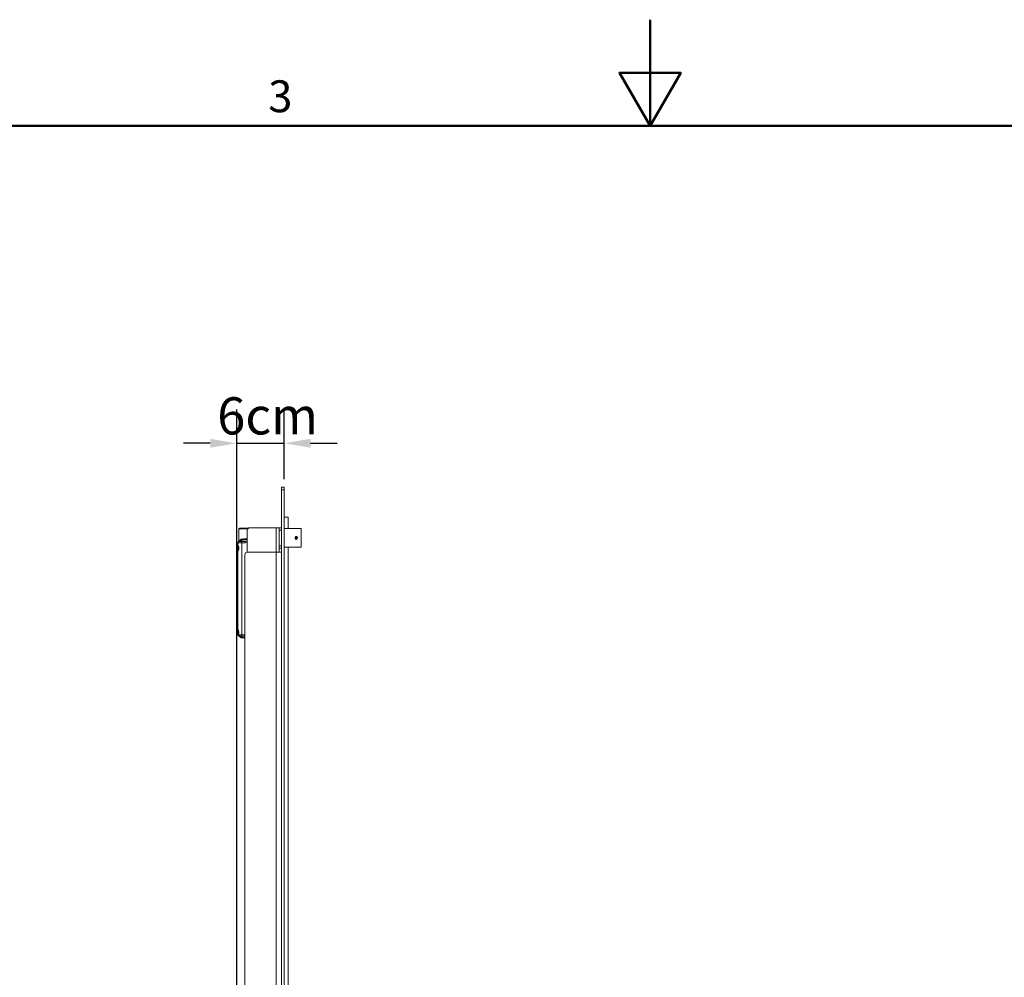
# Model space of a CAD drawing. Units: millimetres. Extents: x 0 to 5460, y 0 to 3861.
# Drawn here: x 1958 to 3164, y 2689 to 3861 of the extents above; entities that cross this region are included whole.
import ezdxf

# ---------------------------------------------------------------- set-up
doc = ezdxf.new("R2010")
doc.units = ezdxf.units.MM
doc.header["$LTSCALE"] = 13
for name, color, linetype, lineweight, true_color in [('Border_0', 7, 'Continuous', 50, 0x262659), ('Border_2', 7, 'Continuous', 50, 0x262659), ('Dimensions(ISO)', 1, 'Continuous', 25, 0xff0000), ('Threads(ISO)', 7, 'Continuous', 25, 0x262659), ('Visible Edges(ISO)', 7, 'Continuous', 20, 0x262659), ('Visible Tangent Edges(ISO)', 7, 'Continuous', 20, 0x1a1a3e)]:
    doc.layers.add(name, color=color, linetype=linetype, lineweight=lineweight, true_color=true_color)
doc.styles.add('Border_1', font='arial.ttf')
doc.styles.add('Ropox', font='arial.ttf')
doc.dimstyles.new('Ropox', dxfattribs={"dimscale": 13, "dimtxt": 3.5, "dimasz": 2.5, "dimexe": 3.175, "dimexo": 1, "dimgap": 0.762, "dimtad": 1, "dimdec": 1, "dimrnd": 1e-08, "dimtxsty": 'Ropox', "dimcen": 0.09, "dimdle": 10, "dimclrd": 1, "dimclre": 1, "dimclrt": 1, "dimadec": 1, "dimazin": 2, "dimtfac": 1, "dimtmove": 0, "dimatfit": 3, "dimfxl": 1, "dimtolj": 1, "dimtzin": 0, "dimlwd": 25, "dimlwe": 25, "dimarcsym": 0})

# ---------------------------------------------------------------- blocks, each defined once
blk = doc.blocks.new('Borders Default Border')
at = {"layer": 'Border_0', "flags": 128}
for points in [[(210, 297), (210, 287), (207.113, 292), (212.887, 292), (210, 287)], [(10, 10), (10, 287), (410, 287), (410, 10), (10, 10)]]:
    blk.add_lwpolyline(points, dxfattribs=at)
at = {"layer": 'Border_2', "insert": (174.021, 287.35), "char_height": 3, "attachment_point": 7, "style": 'Border_1'}
blk.add_mtext('3', dxfattribs=at)
blk = doc.blocks.new('*D9')
at = {"layer": 'Defpoints', "color": 0, "linetype": 'Continuous', "transparency": 16777216}
for p in [(2281.6, 3342.4), (2281.6, 3285.5), (2223.6, 2621.3)]:
    blk.add_point(p, dxfattribs=at)
at = {"layer": 'Dimensions(ISO)', "color": 1, "linetype": 'Continuous', "lineweight": 25, "transparency": 16777216}
for p, q in [((2223.6, 2634.3), (2223.6, 3383.6)), ((2281.6, 3298.5), (2281.6, 3383.6)), ((2191.1, 3342.4), (2158.6, 3342.4)), ((2223.6, 3342.4), (2281.6, 3342.4)), ((2314.1, 3342.4), (2346.6, 3342.4))]:
    blk.add_line(p, q, dxfattribs=at)
at = {"layer": 'Dimensions(ISO)', "color": 1, "linetype": 'Continuous', "transparency": 16777216}
for points in [[(2191.1, 3347.8), (2191.1, 3337), (2223.6, 3342.4)], [(2314.1, 3347.8), (2314.1, 3337), (2281.6, 3342.4)]]:
    blk.add_solid(points, dxfattribs=at)
at = {"layer": 'Dimensions(ISO)', "color": 1, "linetype": 'Continuous', "lineweight": 25, "transparency": 16777216, "insert": (2185.8, 3398.7), "char_height": 45.5, "attachment_point": 1, "style": 'Ropox'}
blk.add_mtext('\\A1; \\fArial|b0|i0;{\\H45.5000;6cm}', dxfattribs=at)

msp = doc.modelspace()

# ---------------------------------------------------------------- linework, layer by layer
at = {"layer": 'Threads(ISO)'}
msp.add_arc((2296.61, 3226.48), 1.2, 265.72072, 175.72072, dxfattribs=at)
msp.add_open_spline([(2298.09, 3226.74), (2298.07, 3226.85), (2298.04, 3226.96), (2297.92, 3227.24), (2297.8, 3227.41), (2297.54, 3227.68), (2297.37, 3227.79), (2297, 3227.95), (2296.8, 3227.98), (2296.42, 3227.98), (2296.22, 3227.95), (2295.85, 3227.79), (2295.68, 3227.68), (2295.42, 3227.41), (2295.3, 3227.24), (2295.15, 3226.87), (2295.11, 3226.67), (2295.11, 3226.29), (2295.15, 3226.09), (2295.3, 3225.72), (2295.42, 3225.56), (2295.68, 3225.29), (2295.85, 3225.17), (2296.22, 3225.02), (2296.42, 3224.98), (2296.61, 3224.98)], degree=3, knots=[0.2518332, 0.2518332, 0.2518332, 0.2518332, 0.28286105, 0.28286105, 0.33943304, 0.33943304, 0.39600559, 0.39600559, 0.45257814, 0.45257814, 0.50915068, 0.50915068, 0.56572323, 0.56572323, 0.62229522, 0.62229522, 0.6788672, 0.6788672, 0.73543919, 0.73543919, 0.79201118, 0.79201118, 0.84858372, 0.84858372, 0.90515627, 0.90515627, 0.90515627, 0.90515627], dxfattribs=at)
msp.add_open_spline([(2296.61, 3224.98), (2296.69, 3224.98), (2296.78, 3224.99), (2296.87, 3225.01)], degree=3, dxfattribs=at)
at = {"layer": 'Visible Edges(ISO)'}
for p, q in [((2278.61, 3285.48), (2278.61, 3288.48)), ((2281.61, 3288.48), (2278.61, 3288.48)), ((2278.61, 1772.48), (2278.61, 3285.48)), ((2281.61, 3288.48), (2281.61, 3285.48)), ((2281.61, 3285.48), (2281.61, 1772.48)), ((2281.61, 3251.98), (2286.61, 3251.98)), ((2286.61, 3251.98), (2286.61, 3237.98)), ((2226.07, 3222.71), (2226.07, 3237.48)), ((2237.95, 3238.48), (2227.07, 3238.48)), ((2236.61, 3235.98), (2236.61, 3208.98)), ((2239.61, 3238.98), (2272.11, 3238.98)), ((2272.11, 3238.98), (2275.61, 3238.98)), ((2275.61, 3235.98), (2275.61, 3238.98)), ((2278.61, 3238.98), (2275.61, 3238.98)), ((2275.61, 3235.98), (2275.61, 3216.98)), ((2302.61, 3237.98), (2281.61, 3237.98)), ((2302.61, 3214.98), (2302.61, 3237.98)), ((2224.97, 3220.43), (2224.97, 3220.23)), ((2225.87, 3221.9), (2225.87, 3221.9)), ((2225.9, 3221.92), (2225.9, 3221.92)), ((2229.8, 3222.1), (2229.84, 3223.9)), ((2295.75, 3226.4), (2296.1, 3227.19)), ((2296.25, 3225.69), (2295.75, 3226.4)), ((2296.1, 3227.19), (2296.96, 3227.27)), ((2297.11, 3225.78), (2296.25, 3225.69)), ((2296.96, 3227.27), (2297.47, 3226.57)), ((2297.47, 3226.57), (2297.11, 3225.78)), ((2224.97, 3220.23), (2224.97, 3220.23)), ((2224.97, 3220.23), (2224.97, 3217.88)), ((2224.97, 3220.23), (2224.97, 3220.23)), ((2224.97, 3209.7), (2224.97, 3217.88)), ((2224.97, 3209.7), (2224.97, 3115.15)), ((2225.47, 3215.88), (2225.47, 3211.58)), ((2272.11, 3208.98), (2236.61, 3208.98)), ((2272.11, 3208.98), (2278.61, 3208.98)), ((2275.61, 3213.98), (2275.61, 3216.98)), ((2275.61, 3208.98), (2275.61, 3213.98)), ((2275.61, 3213.98), (2278.61, 3213.98)), ((2302.61, 3214.98), (2281.61, 3214.98)), ((2286.61, 3214.98), (2286.61, 2351.98)), ((2233.61, 3205.98), (2233.61, 1806.98)), ((2224.97, 3108.2), (2224.97, 3115.15)), ((2225.47, 3113.36), (2225.47, 3109.08)), ((2224.97, 3108.2), (2224.97, 3108.04)), ((2225.86, 3106.38), (2228.83, 3104.4)), ((2225.9, 3106.55), (2225.9, 3106.55)), ((2229.35, 3104.23), (2233.61, 3104.08)), ((2229.8, 3106.37), (2229.84, 3104.57))]:
    msp.add_line(p, q, dxfattribs=at)
msp.add_circle((2296.61, 3226.48), 1.19, dxfattribs=at)
for centre, radius, start, end in [((2227.07, 3237.48), 1, 90, 180), ((2239.61, 3235.98), 3, 90, 180), ((2226.97, 3220.43), 2, 124.32284, 180), ((2226.97, 3215.88), 1.5, 160.00746, 180), ((2226.97, 3211.58), 1.5, 180, 192.19301), ((2226.97, 3211.58), 1.5, 197.68816, 197.69176), ((2226.97, 3215.88), 1.5, 154.27647, 154.29181), ((2236.61, 3205.98), 3, 90, 180), ((2226.97, 3113.38), 1.5, 173.5253, 173.52679), ((2226.97, 3108.04), 2, 180, 236.36988), ((2226.97, 3109.08), 1.5, 180, 190.59101), ((2226.97, 3109.08), 1.5, 196.62795, 196.63165), ((2229.38, 3105.23), 1, 236.36988, 268)]:
    msp.add_arc(centre, radius, start, end, dxfattribs=at)
msp.add_ellipse((2225.78, 3108.16), major_axis=(-0.466, 0.182), ratio=0.6990939, start_param=0.0007155, end_param=0.0008037, dxfattribs=at)
for points, knots in [([(2224.97, 3220.23), (2224.97, 3220.44), (2225, 3220.65), (2225.14, 3221.06), (2225.24, 3221.26), (2225.51, 3221.62), (2225.68, 3221.78), (2225.87, 3221.9)], [0, 0, 0, 0, 0.06397074, 0.06397074, 0.12979137, 0.12979137, 0.19882278, 0.19882278, 0.19882278, 0.19882278]), ([(2225.76, 3221.99), (2225.76, 3221.99), (2225.76, 3221.99), (2225.77, 3222), (2225.78, 3222.01), (2225.81, 3222.04), (2225.82, 3222.06), (2225.84, 3222.08), (2225.85, 3222.1), (2225.88, 3222.13), (2225.91, 3222.17), (2225.95, 3222.24), (2225.97, 3222.28), (2226.02, 3222.4), (2226.05, 3222.49), (2226.06, 3222.62), (2226.07, 3222.67), (2226.07, 3222.71)], [0.17816246, 0.17816246, 0.17816246, 0.17816246, 0.20578787, 0.20578787, 0.24495426, 0.24495426, 0.2586056, 0.2586056, 0.26537545, 0.26537545, 0.27912854, 0.27912854, 0.29270154, 0.29270154, 0.3199706, 0.3199706, 0.33398523, 0.33398523, 0.33398523, 0.33398523]), ([(2229.79, 3220.5), (2229.79, 3220.5), (2229.79, 3220.5), (2229.79, 3220.5), (2229.8, 3220.5), (2229.8, 3220.5), (2229.8, 3220.5), (2229.8, 3220.5), (2229.8, 3220.5), (2229.8, 3220.51), (2229.8, 3220.53), (2229.8, 3220.55), (2229.8, 3220.57), (2229.8, 3220.63), (2229.8, 3220.67), (2229.8, 3220.95), (2229.8, 3221.19), (2229.8, 3221.56), (2229.8, 3221.69), (2229.8, 3221.92), (2229.8, 3222.02), (2229.8, 3222.1)], [-0.200495, -0.200495, -0.200495, -0.200495, -0.20041716, -0.20041716, -0.20028506, -0.20028506, -0.20006298, -0.20006298, -0.19952933, -0.19952933, -0.19623119, -0.19623119, -0.19065595, -0.19065595, -0.17723989, -0.17723989, -0.09745115, -0.09745115, -0.04872509, -0.04872509, 0, 0, 0, 0]), ([(2295.78, 3225.57), (2295.77, 3225.59), (2295.75, 3225.6), (2295.63, 3225.72), (2295.54, 3225.86), (2295.41, 3226.16), (2295.38, 3226.33), (2295.38, 3226.64), (2295.41, 3226.8), (2295.54, 3227.11), (2295.63, 3227.24), (2295.75, 3227.37), (2295.77, 3227.38), (2295.78, 3227.4)], [0.08655262, 0.08655262, 0.08655262, 0.08655262, 0.09270354, 0.09270354, 0.13905511, 0.13905511, 0.18540667, 0.18540667, 0.23175824, 0.23175824, 0.27810981, 0.27810981, 0.28426073, 0.28426073, 0.28426073, 0.28426073]), ([(2297.43, 3227.4), (2297.45, 3227.38), (2297.46, 3227.37), (2297.59, 3227.24), (2297.68, 3227.11), (2297.81, 3226.8), (2297.84, 3226.64), (2297.84, 3226.33), (2297.81, 3226.16), (2297.68, 3225.86), (2297.59, 3225.72), (2297.46, 3225.6), (2297.45, 3225.59), (2297.43, 3225.57)], [0.45736597, 0.45736597, 0.45736597, 0.45736597, 0.46351689, 0.46351689, 0.50986846, 0.50986846, 0.55622002, 0.55622002, 0.60257159, 0.60257159, 0.64892315, 0.64892315, 0.65507408, 0.65507408, 0.65507408, 0.65507408]), ([(2224.97, 3209.7), (2224.97, 3209.87), (2225.01, 3210.03), (2225.15, 3210.47), (2225.28, 3210.76), (2225.6, 3211.49), (2225.8, 3211.94), (2225.99, 3212.54), (2226.03, 3212.65), (2226.16, 3213.13), (2226.22, 3213.52), (2226.23, 3214.21), (2226.19, 3214.52), (2226.07, 3215.09), (2225.99, 3215.35), (2225.87, 3215.68), (2225.84, 3215.76), (2225.78, 3215.9), (2225.76, 3215.95), (2225.66, 3216.18), (2225.58, 3216.35), (2225.34, 3216.87), (2225.18, 3217.17), (2225.02, 3217.57), (2224.97, 3217.7), (2224.97, 3217.88)], [0, 0, 0, 0, 0.0949662, 0.0949662, 0.2372441, 0.2372441, 0.4023438, 0.4023438, 0.4399899, 0.4399899, 0.5547561, 0.5547561, 0.6482368, 0.6482368, 0.7366776, 0.7366776, 0.767059, 0.767059, 0.7898388, 0.7898388, 0.8583146, 0.8583146, 1.0226332, 1.0226332, 1.1177704, 1.1177704, 1.1177704, 1.1177704]), ([(2225.31, 3108.34), (2225.38, 3108.52), (2225.46, 3108.71), (2225.57, 3109.02), (2225.61, 3109.12), (2225.67, 3109.32), (2225.69, 3109.4), (2225.79, 3109.74), (2225.86, 3110.02), (2225.92, 3110.5), (2225.94, 3110.69), (2225.95, 3111.21), (2225.93, 3111.54), (2225.82, 3112.17), (2225.75, 3112.47), (2225.56, 3113.11), (2225.44, 3113.45), (2225.19, 3114.14), (2225.08, 3114.47), (2224.99, 3114.9), (2224.97, 3115.03), (2224.97, 3115.15)], [0, 0, 0, 0, 0.08046899, 0.08046899, 0.12045903, 0.12045903, 0.15044205, 0.15044205, 0.2409651, 0.2409651, 0.29957094, 0.29957094, 0.39705241, 0.39705241, 0.49279444, 0.49279444, 0.61551287, 0.61551287, 0.76919679, 0.76919679, 0.83480128, 0.83480128, 0.83480128, 0.83480128]), ([(2225.49, 3106.9), (2225.4, 3106.99), (2225.32, 3107.11), (2225.21, 3107.41), (2225.18, 3107.61), (2225.2, 3107.98), (2225.24, 3108.16), (2225.31, 3108.34)], [0, 0, 0, 0, 0.06049069, 0.06049069, 0.14256, 0.14256, 0.21451292, 0.21451292, 0.21451292, 0.21451292]), ([(2225.8, 3106.61), (2225.8, 3106.61), (2225.8, 3106.61), (2225.8, 3106.61), (2225.8, 3106.61), (2225.79, 3106.62), (2225.77, 3106.63), (2225.74, 3106.66), (2225.74, 3106.66), (2225.73, 3106.66)], [0.134747979, 0.134747979, 0.134747979, 0.134747979, 0.134787099, 0.134787099, 0.147327836, 0.147327836, 0.174887155, 0.174887155, 0.181059783, 0.181059783, 0.181059783, 0.181059783]), ([(2229.79, 3107.97), (2229.79, 3107.97), (2229.79, 3107.97), (2229.79, 3107.97), (2229.8, 3107.97), (2229.8, 3107.97), (2229.8, 3107.97), (2229.8, 3107.97), (2229.8, 3107.96), (2229.8, 3107.95), (2229.8, 3107.94), (2229.8, 3107.92), (2229.8, 3107.9), (2229.8, 3107.84), (2229.8, 3107.8), (2229.8, 3107.52), (2229.8, 3107.28), (2229.8, 3106.91), (2229.8, 3106.78), (2229.8, 3106.55), (2229.8, 3106.45), (2229.8, 3106.37)], [0, 0, 0, 0, 0.00006595, 0.00006595, 0.00017861, 0.00017861, 0.00036806, 0.00036806, 0.00081006, 0.00081006, 0.00352473, 0.00352473, 0.00825548, 0.00825548, 0.01977995, 0.01977995, 0.08755568, 0.08755568, 0.12891565, 0.12891565, 0.17027563, 0.17027563, 0.17027563, 0.17027563])]:
    msp.add_open_spline(points, degree=3, knots=knots, dxfattribs=at)
for points in [[(2225.87, 3221.9), (2226.86, 3222.56), (2227.84, 3223.21), (2228.83, 3223.87)], [(2226.07, 3222.71), (2226.07, 3222.71), (2226.07, 3222.71), (2226.07, 3222.71)], [(2228.83, 3223.87), (2228.83, 3223.87), (2228.83, 3223.87), (2228.83, 3223.87)], [(2224.97, 3108.15), (2224.97, 3108.16), (2224.97, 3108.18), (2224.97, 3108.2)], [(2225.49, 3106.9), (2225.49, 3106.89), (2225.49, 3106.89), (2225.49, 3106.89)], [(2225.87, 3106.56), (2225.73, 3106.66), (2225.6, 3106.77), (2225.49, 3106.89)], [(2228.83, 3104.6), (2227.84, 3105.26), (2226.86, 3105.91), (2225.87, 3106.56)], [(2228.83, 3104.6), (2228.83, 3104.6), (2228.83, 3104.6), (2228.83, 3104.6)]]:
    msp.add_open_spline(points, degree=3, dxfattribs=at)
at = {"layer": 'Visible Tangent Edges(ISO)'}
for p, q in [((2278.61, 3285.48), (2281.61, 3285.48)), ((2226.07, 3237.48), (2237.01, 3237.48)), ((2272.11, 3208.98), (2272.11, 3238.98)), ((2275.61, 3235.98), (2278.61, 3235.98)), ((2225.86, 3221.9), (2225.86, 3222.04)), ((2228.83, 3223.97), (2228.83, 3223.87)), ((2229.35, 3224.03), (2229.35, 3224.13)), ((2229.79, 3107.97), (2229.79, 3220.5)), ((2225.47, 3216.59), (2225.47, 3215.88)), ((2225.47, 3211.58), (2225.47, 3211.19)), ((2225.47, 3210.98), (2225.47, 3210.98)), ((2272.11, 1803.98), (2272.11, 3208.98)), ((2278.61, 3216.98), (2275.61, 3216.98)), ((2225.47, 3113.58), (2225.47, 3113.58)), ((2225.47, 3109.08), (2225.47, 3108.74)), ((2225.86, 3106.38), (2225.86, 3106.57)), ((2228.83, 3104.6), (2228.83, 3104.4)), ((2229.35, 3104.23), (2229.35, 3104.43))]:
    msp.add_line(p, q, dxfattribs=at)
for centre, major_axis, ratio, start_param, end_param in [((2225.31, 3222.88), (0.534, -0.846), 0.9799523, 0.0241842, 1.0166343), ((2228.28, 3224.8), (0.547, -0.837), 0.7511511, 0.0102288, 1.1140793), ((2229.31, 3223.26), (0.834, 0.268), 0.8649471, 1.2548458, 1.8871904), ((2229.31, 3225.12), (0.025, -1), 0.7425838, 0.0127331, 1.5518941), ((2229.87, 3223.28), (0.025, -0.761), 0.0197071, 3.1549125, 3.7613113), ((2225.47, 3108.2), (-0.5, 0), 0.7148214, 4.856154, 6.2831853), ((2225.78, 3108.16), (-0.466, 0.182), 0.6990939, 0.0008037, 0.5365881), ((2229.31, 3105.2), (-0.831, 0.267), 0.8621661, 1.2534615, 1.8881671), ((2229.88, 3105.18), (0.024, 0.761), 0.0373153, 2.5218049, 3.1281891)]:
    msp.add_ellipse(centre, major_axis=major_axis, ratio=ratio, start_param=start_param, end_param=end_param, dxfattribs=at)
for points, knots in [([(2229.79, 3220.5), (2229.79, 3220.5), (2229.78, 3220.5), (2229.78, 3220.5), (2229.77, 3220.5), (2229.76, 3220.5), (2229.75, 3220.5), (2229.74, 3220.5), (2229.73, 3220.5), (2229.72, 3220.5), (2229.68, 3220.5), (2229.64, 3220.5), (2229.6, 3220.5), (2229.52, 3220.5), (2229.44, 3220.5), (2229.36, 3220.49), (2229.19, 3220.49), (2229.03, 3220.49), (2228.87, 3220.49), (2228.86, 3220.49), (2228.85, 3220.49), (2228.84, 3220.49), (2228.53, 3220.48), (2228.24, 3220.48), (2227.95, 3220.47), (2227.95, 3220.47), (2227.94, 3220.47), (2227.93, 3220.47), (2227.64, 3220.46), (2227.36, 3220.45), (2227.1, 3220.44), (2226.84, 3220.43), (2226.59, 3220.42), (2226.37, 3220.41), (2226.14, 3220.4), (2225.95, 3220.38), (2225.77, 3220.37), (2225.77, 3220.37), (2225.77, 3220.37), (2225.76, 3220.37), (2225.59, 3220.35), (2225.45, 3220.34), (2225.33, 3220.32), (2225.33, 3220.32), (2225.32, 3220.32), (2225.32, 3220.32), (2225.21, 3220.31), (2225.12, 3220.29), (2225.06, 3220.28), (2225.06, 3220.28), (2225.05, 3220.27), (2225.05, 3220.27), (2225.02, 3220.27), (2225, 3220.26), (2224.99, 3220.25), (2224.98, 3220.24), (2224.97, 3220.24), (2224.97, 3220.24), (2224.97, 3220.23), (2224.97, 3220.23), (2224.97, 3220.23), (2224.97, 3220.23), (2224.97, 3220.23), (2224.97, 3220.23), (2224.97, 3220.23), (2224.97, 3220.23), (2224.97, 3220.23)], [0, 0, 0, 0, 0.0000145819, 0.0000145819, 0.0000145819, 0.0000448328, 0.0000448328, 0.0000448328, 0.0000750967, 0.0000750967, 0.0000750967, 0.0001962802, 0.0001962802, 0.0001962802, 0.0004392191, 0.0004392191, 0.0004392191, 0.0009270237, 0.0009270237, 0.0009270237, 0.0009635061, 0.0009635061, 0.0009635061, 0.001905038, 0.001905038, 0.001905038, 0.0019270122, 0.0019270122, 0.0019270122, 0.0028830688, 0.0028830688, 0.0028830688, 0.0038540244, 0.0038540244, 0.0038540244, 0.0048175305, 0.0048175305, 0.0048175305, 0.0048391221, 0.0048391221, 0.0048391221, 0.0057810366, 0.0057810366, 0.0057810366, 0.0058171498, 0.0058171498, 0.0058171498, 0.0067445427, 0.0067445427, 0.0067445427, 0.006795147, 0.006795147, 0.006795147, 0.0072834123, 0.0072834123, 0.0072834123, 0.0075263525, 0.0075263525, 0.0075263525, 0.0076473411, 0.0076473411, 0.0076473411, 0.0076775296, 0.0076775296, 0.0076775296, 0.0077059363, 0.0077059363, 0.0077059363, 0.0077059363]), ([(2225.86, 3222.04), (2225.81, 3222.01), (2225.77, 3221.98), (2225.74, 3221.96), (2225.71, 3221.95), (2225.7, 3221.94), (2225.7, 3221.94), (2225.7, 3221.94), (2225.72, 3221.96), (2225.77, 3222)], [0, 0, 0, 0, 0.0014076775, 0.0014076775, 0.0014076775, 0.0028136384, 0.0028136384, 0.0028136384, 0.0046087377, 0.0046087377, 0.0046087377, 0.0046087377]), ([(2228.83, 3223.97), (2228.46, 3223.73), (2228.12, 3223.51), (2227.49, 3223.1), (2227.21, 3222.91), (2226.71, 3222.59), (2226.49, 3222.45), (2226.21, 3222.27), (2226.13, 3222.21), (2225.98, 3222.12), (2225.92, 3222.08), (2225.86, 3222.04)], [0, 0, 0, 0, 0.0019874284, 0.0019874284, 0.0039748569, 0.0039748569, 0.0059622853, 0.0059622853, 0.0069559995, 0.0069559995, 0.0079497137, 0.0079497137, 0.0079497137, 0.0079497137]), ([(2225.87, 3221.9), (2225.87, 3221.91), (2225.87, 3221.91), (2225.87, 3221.91), (2225.89, 3221.91), (2225.9, 3221.92), (2225.93, 3221.92), (2225.93, 3221.93), (2225.93, 3221.93), (2225.94, 3221.93), (2225.99, 3221.94), (2226.05, 3221.95), (2226.14, 3221.96), (2226.15, 3221.96), (2226.15, 3221.96), (2226.16, 3221.96), (2226.25, 3221.97), (2226.37, 3221.98), (2226.5, 3221.99), (2226.51, 3221.99), (2226.52, 3221.99), (2226.52, 3222), (2226.66, 3222.01), (2226.82, 3222.02), (2227, 3222.03), (2227, 3222.03), (2227, 3222.03), (2227.01, 3222.03), (2227.19, 3222.04), (2227.39, 3222.04), (2227.6, 3222.05), (2227.82, 3222.06), (2228.05, 3222.07), (2228.29, 3222.07), (2228.29, 3222.07), (2228.3, 3222.07), (2228.3, 3222.07), (2228.53, 3222.08), (2228.78, 3222.09), (2229.03, 3222.09), (2229.04, 3222.09), (2229.05, 3222.09), (2229.06, 3222.09), (2229.19, 3222.09), (2229.32, 3222.1), (2229.46, 3222.1), (2229.52, 3222.1), (2229.59, 3222.1), (2229.66, 3222.1), (2229.69, 3222.1), (2229.72, 3222.1), (2229.76, 3222.1), (2229.77, 3222.1), (2229.78, 3222.1), (2229.78, 3222.1), (2229.79, 3222.1), (2229.8, 3222.1), (2229.8, 3222.1)], [0.0002540451, 0.0002540451, 0.0002540451, 0.0002540451, 0.0003036219, 0.0003036219, 0.0003036219, 0.0007251917, 0.0007251917, 0.0007251917, 0.0007879605, 0.0007879605, 0.0007879605, 0.0015279248, 0.0015279248, 0.0015279248, 0.0015759809, 0.0015759809, 0.0015759809, 0.0023280245, 0.0023280245, 0.0023280245, 0.0023640014, 0.0023640014, 0.0023640014, 0.0031364901, 0.0031364901, 0.0031364901, 0.0031520218, 0.0031520218, 0.0031520218, 0.0039400423, 0.0039400423, 0.0039400423, 0.0047280627, 0.0047280627, 0.0047280627, 0.0047456181, 0.0047456181, 0.0047456181, 0.0055160832, 0.0055160832, 0.0055160832, 0.0055505037, 0.0055505037, 0.0055505037, 0.0059745589, 0.0059745589, 0.0059745589, 0.0061732551, 0.0061732551, 0.0061732551, 0.0062645744, 0.0062645744, 0.0062645744, 0.0062865102, 0.0062865102, 0.0062865102, 0.0063040982, 0.0063040982, 0.0063040982, 0.0063040982]), ([(2226.07, 3222.71), (2226.07, 3222.71), (2226.09, 3222.73), (2226.12, 3222.75), (2226.16, 3222.78), (2226.22, 3222.82), (2226.29, 3222.88)], [0.0026355775, 0.0026355775, 0.0026355775, 0.0026355775, 0.0039411632, 0.0039411632, 0.0039411632, 0.0052548843, 0.0052548843, 0.0052548843, 0.0052548843]), ([(2226.29, 3222.88), (2226.34, 3222.91), (2226.41, 3222.95), (2226.47, 3223), (2226.54, 3223.05), (2226.62, 3223.1), (2226.71, 3223.16), (2226.89, 3223.28), (2227.09, 3223.42), (2227.33, 3223.58), (2227.56, 3223.75), (2227.83, 3223.93), (2228.12, 3224.13), (2228.42, 3224.34), (2228.74, 3224.56), (2229.08, 3224.8)], [0.0127287699, 0.0127287699, 0.0127287699, 0.0127287699, 0.0136524168, 0.0136524168, 0.0136524168, 0.0145764868, 0.0145764868, 0.0145764868, 0.0164274805, 0.0164274805, 0.0164274805, 0.018282323, 0.018282323, 0.018282323, 0.0201411547, 0.0201411547, 0.0201411547, 0.0201411547]), ([(2229.35, 3224.13), (2229.25, 3224.12), (2229.16, 3224.11), (2229.08, 3224.08), (2228.99, 3224.06), (2228.91, 3224.02), (2228.83, 3223.97)], [0, 0, 0, 0, 0.0006902269, 0.0006902269, 0.0006902269, 0.0013820941, 0.0013820941, 0.0013820941, 0.0013820941]), ([(2229.84, 3223.9), (2229.71, 3223.9), (2229.58, 3223.9), (2229.45, 3223.89), (2229.33, 3223.89), (2229.22, 3223.89), (2229.13, 3223.88), (2228.95, 3223.88), (2228.84, 3223.87), (2228.83, 3223.87)], [-0.0000000596, -0.0000000596, -0.0000000596, -0.0000000596, 0.0004011679, 0.0004011679, 0.0004011679, 0.0008008317, 0.0008008317, 0.0008008317, 0.00159509, 0.00159509, 0.00159509, 0.00159509]), ([(2229.08, 3224.8), (2229.23, 3224.9), (2229.38, 3224.98), (2229.54, 3225.03), (2229.71, 3225.09), (2229.88, 3225.12), (2230.06, 3225.12)], [0, 0, 0, 0, 0.0007884458, 0.0007884458, 0.0007884458, 0.0015768916, 0.0015768916, 0.0015768916, 0.0015768916]), ([(2236.61, 3224.34), (2236.08, 3224.32), (2235.55, 3224.3), (2235.04, 3224.29), (2234.68, 3224.28), (2234.33, 3224.26), (2233.98, 3224.25), (2233.63, 3224.24), (2233.28, 3224.23), (2232.95, 3224.22), (2231.61, 3224.19), (2230.41, 3224.15), (2229.35, 3224.13)], [0.071327485, 0.071327485, 0.071327485, 0.071327485, 0.0730266315, 0.0730266315, 0.0730266315, 0.0742127933, 0.0742127933, 0.0742127933, 0.0753989121, 0.0753989121, 0.0753989121, 0.0801433873, 0.0801433873, 0.0801433873, 0.0801433873]), ([(2229.35, 3224.03), (2229.35, 3224.03), (2229.35, 3224.03), (2229.35, 3224.03), (2229.35, 3224.03), (2229.35, 3224.03), (2229.35, 3224.03), (2229.35, 3224.03), (2229.35, 3224.03), (2229.35, 3224.03), (2229.36, 3224.03), (2229.37, 3224.03), (2229.38, 3224.03), (2229.4, 3224.03), (2229.44, 3224.03), (2229.48, 3224.03), (2229.5, 3224.03), (2229.53, 3224.03), (2229.55, 3224.04), (2229.57, 3224.04), (2229.6, 3224.04), (2229.62, 3224.04), (2229.63, 3224.04), (2229.64, 3224.04), (2229.65, 3224.04), (2229.66, 3224.04), (2229.66, 3224.04), (2229.67, 3224.04), (2229.73, 3224.04), (2229.79, 3224.04), (2229.85, 3224.04)], [0.0000000027, 0.0000000027, 0.0000000027, 0.0000000027, 0.00001449419, 0.00001449419, 0.00001449419, 0.00004689286, 0.00004689286, 0.00004689286, 0.00009872702, 0.00009872702, 0.00009872702, 0.00020243423, 0.00020243423, 0.00020243423, 0.00040980182, 0.00040980182, 0.00040980182, 0.00050608147, 0.00050608147, 0.00050608147, 0.000585677, 0.000585677, 0.000585677, 0.00061726388, 0.00061726388, 0.00061726388, 0.00064537365, 0.00064537365, 0.00064537365, 0.00082446359, 0.00082446359, 0.00082446359, 0.00082446359]), ([(2236.61, 3220.73), (2235.82, 3220.71), (2235.04, 3220.68), (2232.76, 3220.6), (2231.28, 3220.55), (2229.79, 3220.5)], [0.0213838792, 0.0213838792, 0.0213838792, 0.0213838792, 0.0237451649, 0.0237451649, 0.0282066028, 0.0282066028, 0.0282066028, 0.0282066028]), ([(2229.85, 3224.04), (2229.85, 3224.04), (2229.85, 3224.04), (2232.11, 3224.12), (2234.36, 3224.2), (2236.61, 3224.28)], [0, 0, 0, 0, 0.0000078315, 0.0000078315, 0.0067706865, 0.0067706865, 0.0067706865, 0.0067706865]), ([(2230.06, 3225.12), (2230.79, 3225.14), (2231.59, 3225.17), (2232.9, 3225.21), (2233.35, 3225.22), (2234.29, 3225.25), (2234.78, 3225.27), (2235.71, 3225.3), (2236.16, 3225.31), (2236.61, 3225.33)], [0, 0, 0, 0, 0.003229607, 0.003229607, 0.0048444106, 0.0048444106, 0.0064592141, 0.0064592141, 0.0078920629, 0.0078920629, 0.0078920629, 0.0078920629]), ([(2224.97, 3217.88), (2224.97, 3217.84), (2224.99, 3217.77), (2225.05, 3217.61), (2225.1, 3217.51), (2225.22, 3217.28), (2225.29, 3217.15), (2225.44, 3216.87), (2225.53, 3216.71), (2225.7, 3216.37), (2225.79, 3216.2), (2225.96, 3215.81), (2226.04, 3215.6), (2226.19, 3215.17), (2226.25, 3214.94), (2226.32, 3214.59), (2226.34, 3214.46), (2226.36, 3214.22), (2226.36, 3214.09), (2226.37, 3213.72), (2226.34, 3213.46), (2226.25, 3212.97), (2226.19, 3212.74), (2226.04, 3212.29), (2225.96, 3212.07), (2225.79, 3211.66), (2225.7, 3211.47), (2225.53, 3211.1), (2225.44, 3210.93), (2225.29, 3210.61), (2225.22, 3210.46), (2225.1, 3210.19), (2225.05, 3210.07), (2224.99, 3209.86), (2224.97, 3209.77), (2224.97, 3209.7)], [0, 0, 0, 0, 0.000743887, 0.000743887, 0.001487773, 0.001487773, 0.00223166, 0.00223166, 0.002975546, 0.002975546, 0.003719433, 0.003719433, 0.00446332, 0.00446332, 0.005207206, 0.005207206, 0.00557915, 0.00557915, 0.005951093, 0.005951093, 0.006694979, 0.006694979, 0.007438866, 0.007438866, 0.008182753, 0.008182753, 0.008926639, 0.008926639, 0.009670526, 0.009670526, 0.010414413, 0.010414413, 0.011158299, 0.011158299, 0.011902186, 0.011902186, 0.011902186, 0.011902186]), ([(2224.97, 3115.15), (2224.97, 3115.01), (2225.01, 3114.85), (2225.07, 3114.64), (2225.07, 3114.63), (2225.08, 3114.62), (2225.08, 3114.61), (2225.11, 3114.52), (2225.15, 3114.42), (2225.19, 3114.31), (2225.19, 3114.3), (2225.2, 3114.28), (2225.2, 3114.26), (2225.24, 3114.16), (2225.28, 3114.05), (2225.33, 3113.94), (2225.34, 3113.92), (2225.34, 3113.9), (2225.35, 3113.88), (2225.45, 3113.63), (2225.55, 3113.36), (2225.65, 3113.07), (2225.66, 3113.05), (2225.67, 3113.02), (2225.68, 3112.99), (2225.73, 3112.86), (2225.77, 3112.73), (2225.81, 3112.59), (2225.82, 3112.56), (2225.82, 3112.54), (2225.83, 3112.51), (2225.87, 3112.37), (2225.91, 3112.22), (2225.94, 3112.07), (2225.94, 3112.04), (2225.95, 3112.02), (2225.95, 3111.99), (2225.98, 3111.84), (2226.01, 3111.68), (2226.03, 3111.53), (2226.03, 3111.51), (2226.03, 3111.49), (2226.03, 3111.47), (2226.05, 3111.3), (2226.06, 3111.13), (2226.05, 3110.97), (2226.05, 3110.95), (2226.05, 3110.94), (2226.05, 3110.93), (2226.05, 3110.57), (2226, 3110.22), (2225.93, 3109.89), (2225.85, 3109.54), (2225.75, 3109.23), (2225.64, 3108.94), (2225.59, 3108.8), (2225.53, 3108.65), (2225.48, 3108.52), (2225.42, 3108.39), (2225.37, 3108.26), (2225.32, 3108.15)], [0, 0, 0, 0, 0.0011087563, 0.0011087563, 0.0011087563, 0.0011638765, 0.0011638765, 0.0011638765, 0.0016631344, 0.0016631344, 0.0016631344, 0.001737119, 0.001737119, 0.001737119, 0.0022175126, 0.0022175126, 0.0022175126, 0.0023040783, 0.0023040783, 0.0023040783, 0.0033262689, 0.0033262689, 0.0033262689, 0.0034194983, 0.0034194983, 0.0034194983, 0.003880647, 0.003880647, 0.003880647, 0.0039681025, 0.0039681025, 0.0039681025, 0.0044350251, 0.0044350251, 0.0044350251, 0.004510379, 0.004510379, 0.004510379, 0.0049894033, 0.0049894033, 0.0049894033, 0.0050486255, 0.0050486255, 0.0050486255, 0.0055437814, 0.0055437814, 0.0055437814, 0.005583413, 0.005583413, 0.005583413, 0.0066525377, 0.0066525377, 0.0066525377, 0.0077520795, 0.0077520795, 0.0077520795, 0.0083156721, 0.0083156721, 0.0083156721, 0.0088700503, 0.0088700503, 0.0088700503, 0.0088700503]), ([(2225.57, 3106.81), (2225.64, 3106.74), (2225.7, 3106.69), (2225.75, 3106.65), (2225.76, 3106.64), (2225.76, 3106.64), (2225.77, 3106.64), (2225.79, 3106.62), (2225.81, 3106.6), (2225.83, 3106.59), (2225.84, 3106.58), (2225.85, 3106.58), (2225.85, 3106.57), (2225.85, 3106.57), (2225.85, 3106.57), (2225.85, 3106.57), (2225.85, 3106.57), (2225.84, 3106.57), (2225.83, 3106.58), (2225.82, 3106.59), (2225.81, 3106.59), (2225.8, 3106.6), (2225.79, 3106.61), (2225.78, 3106.61), (2225.77, 3106.62), (2225.75, 3106.64), (2225.72, 3106.66), (2225.68, 3106.68), (2225.67, 3106.7), (2225.65, 3106.72), (2225.63, 3106.73), (2225.61, 3106.75), (2225.6, 3106.76), (2225.58, 3106.77), (2225.55, 3106.81), (2225.51, 3106.84), (2225.47, 3106.88), (2225.38, 3106.99), (2225.28, 3107.12), (2225.2, 3107.28), (2225.19, 3107.3), (2225.18, 3107.31), (2225.17, 3107.33), (2225.11, 3107.44), (2225.07, 3107.56), (2225.03, 3107.69), (2225.03, 3107.7), (2225.03, 3107.72), (2225.02, 3107.73), (2224.99, 3107.86), (2224.97, 3108), (2224.97, 3108.15)], [0, 0, 0, 0, 0.0005701578, 0.0005701578, 0.0005701578, 0.0006233833, 0.0006233833, 0.0006233833, 0.0009350749, 0.0009350749, 0.0009350749, 0.0011625656, 0.0011625656, 0.0011625656, 0.0012467666, 0.0012467666, 0.0012467666, 0.0015584582, 0.0015584582, 0.0015584582, 0.0017553513, 0.0017553513, 0.0017553513, 0.0018701498, 0.0018701498, 0.0018701498, 0.0021818415, 0.0021818415, 0.0021818415, 0.0023628677, 0.0023628677, 0.0023628677, 0.0024935331, 0.0024935331, 0.0024935331, 0.0028052248, 0.0028052248, 0.0028052248, 0.0036395172, 0.0036395172, 0.0036395172, 0.0037402997, 0.0037402997, 0.0037402997, 0.0043024881, 0.0043024881, 0.0043024881, 0.004363683, 0.004363683, 0.004363683, 0.0049271526, 0.0049271526, 0.0049271526, 0.0049271526]), ([(2225.32, 3108.15), (2225.27, 3108), (2225.24, 3107.86), (2225.22, 3107.6), (2225.23, 3107.47), (2225.28, 3107.25), (2225.32, 3107.14), (2225.4, 3107.01), (2225.43, 3106.96), (2225.47, 3106.91), (2225.48, 3106.91), (2225.49, 3106.9)], [0, 0, 0, 0, 0.0005914526, 0.0005914526, 0.0011829052, 0.0011829052, 0.0017743578, 0.0017743578, 0.0020700841, 0.0020700841, 0.0021455314, 0.0021455314, 0.0021455314, 0.0021455314]), ([(2225.32, 3108.15), (2225.32, 3108.15), (2225.32, 3108.15), (2225.33, 3108.14), (2225.41, 3108.13), (2225.51, 3108.12), (2225.63, 3108.11), (2225.67, 3108.11), (2225.72, 3108.1), (2225.78, 3108.1), (2225.86, 3108.09), (2225.94, 3108.09), (2226.03, 3108.08), (2226.14, 3108.07), (2226.26, 3108.07), (2226.38, 3108.06), (2226.49, 3108.05), (2226.61, 3108.05), (2226.73, 3108.04), (2226.85, 3108.04), (2226.96, 3108.03), (2227.08, 3108.03), (2227.09, 3108.03), (2227.11, 3108.03), (2227.12, 3108.02), (2227.3, 3108.02), (2227.5, 3108.01), (2227.7, 3108.01), (2227.79, 3108), (2227.87, 3108), (2227.96, 3108), (2228.26, 3107.99), (2228.56, 3107.98), (2228.88, 3107.98), (2229.03, 3107.98), (2229.19, 3107.97), (2229.35, 3107.97), (2229.43, 3107.97), (2229.52, 3107.97), (2229.6, 3107.97), (2229.64, 3107.97), (2229.68, 3107.97), (2229.72, 3107.97), (2229.73, 3107.97), (2229.74, 3107.97), (2229.75, 3107.97), (2229.76, 3107.97), (2229.77, 3107.97), (2229.78, 3107.97), (2229.78, 3107.97), (2229.79, 3107.97), (2229.79, 3107.97)], [0.0018746985, 0.0018746985, 0.0018746985, 0.0018746985, 0.0019121323, 0.0019121323, 0.0019121323, 0.0026021278, 0.0026021278, 0.0026021278, 0.0028839471, 0.0028839471, 0.0028839471, 0.0033295572, 0.0033295572, 0.0033295572, 0.0038551968, 0.0038551968, 0.0038551968, 0.0043409702, 0.0043409702, 0.0043409702, 0.004784416, 0.004784416, 0.004784416, 0.0048267513, 0.0048267513, 0.0048267513, 0.0055118453, 0.0055118453, 0.0055118453, 0.0057986258, 0.0057986258, 0.0057986258, 0.0067698346, 0.0067698346, 0.0067698346, 0.0072557708, 0.0072557708, 0.0072557708, 0.0074983993, 0.0074983993, 0.0074983993, 0.0076193056, 0.0076193056, 0.0076193056, 0.007649473, 0.007649473, 0.007649473, 0.0076796137, 0.0076796137, 0.0076796137, 0.0076941335, 0.0076941335, 0.0076941335, 0.0076941335]), ([(2229.8, 3106.37), (2229.54, 3106.37), (2229.28, 3106.37), (2228.77, 3106.38), (2228.53, 3106.39), (2228.05, 3106.4), (2227.82, 3106.41), (2227.4, 3106.42), (2227.2, 3106.43), (2226.83, 3106.45), (2226.67, 3106.46), (2226.38, 3106.48), (2226.26, 3106.49), (2226.06, 3106.52), (2225.99, 3106.53), (2225.91, 3106.55), (2225.88, 3106.55), (2225.87, 3106.56)], [-0.0000000548, -0.0000000548, -0.0000000548, -0.0000000548, 0.0007895061, 0.0007895061, 0.0015790722, 0.0015790722, 0.0023686384, 0.0023686384, 0.0031582045, 0.0031582045, 0.0039477706, 0.0039477706, 0.0047373367, 0.0047373367, 0.0055269028, 0.0055269028, 0.0060407558, 0.0060407558, 0.0060407558, 0.0060407558]), ([(2228.83, 3104.6), (2228.84, 3104.6), (2228.95, 3104.59), (2229.13, 3104.59), (2229.22, 3104.58), (2229.32, 3104.58), (2229.43, 3104.58), (2229.56, 3104.57), (2229.7, 3104.57), (2229.84, 3104.57)], [0.0000100703, 0.0000100703, 0.0000100703, 0.0000100703, 0.0008020069, 0.0008020069, 0.0008020069, 0.0011814746, 0.0011814746, 0.0011814746, 0.0016040736, 0.0016040736, 0.0016040736, 0.0016040736]), ([(2229.85, 3104.42), (2229.85, 3104.42), (2229.84, 3104.42), (2229.83, 3104.42), (2229.82, 3104.42), (2229.82, 3104.42), (2229.81, 3104.42), (2229.79, 3104.43), (2229.77, 3104.43), (2229.76, 3104.43), (2229.72, 3104.43), (2229.69, 3104.43), (2229.66, 3104.43), (2229.6, 3104.43), (2229.54, 3104.43), (2229.49, 3104.43), (2229.48, 3104.43), (2229.47, 3104.43), (2229.46, 3104.43), (2229.44, 3104.44), (2229.43, 3104.44), (2229.41, 3104.44), (2229.4, 3104.44), (2229.39, 3104.44), (2229.38, 3104.44), (2229.36, 3104.44), (2229.35, 3104.44), (2229.35, 3104.43)], [0, 0, 0, 0, 0.00002078679, 0.00002078679, 0.00002078679, 0.00004647372, 0.00004647372, 0.00004647372, 0.0000978453, 0.0000978453, 0.0000978453, 0.00020063278, 0.00020063278, 0.00020063278, 0.00040618936, 0.00040618936, 0.00040618936, 0.00045580562, 0.00045580562, 0.00045580562, 0.00054619695, 0.00054619695, 0.00054619695, 0.00061194744, 0.00061194744, 0.00061194744, 0.00081737094, 0.00081737094, 0.00081737094, 0.00081737094])]:
    msp.add_open_spline(points, degree=3, knots=knots, dxfattribs=at)
for points in [[(2229.8, 3222.1), (2232.07, 3222.18), (2234.34, 3222.26), (2236.61, 3222.34)], [(2236.61, 3224.14), (2234.35, 3224.06), (2232.1, 3223.98), (2229.84, 3223.9)], [(2229.79, 3107.97), (2231.07, 3107.93), (2232.34, 3107.88), (2233.61, 3107.84)], [(2233.61, 3106.24), (2232.34, 3106.28), (2231.07, 3106.32), (2229.8, 3106.37)], [(2229.84, 3104.57), (2231.1, 3104.52), (2232.35, 3104.48), (2233.61, 3104.44)], [(2233.61, 3104.29), (2232.36, 3104.34), (2231.11, 3104.38), (2229.85, 3104.42)]]:
    msp.add_open_spline(points, degree=3, dxfattribs=at)

# ---------------------------------------------------------------- block references
at = {"xscale": 13, "yscale": 13, "zscale": 13}
msp.add_blockref('Borders Default Border', (0, 0), dxfattribs=at)

# ---------------------------------------------------------------- dimensions: what is measured, and where the dimension line sits
at = {"layer": 'Dimensions(ISO)', "color": 1, "linetype": 'Continuous', "lineweight": 25, "true_color": 0xff0000}
dim = msp.add_linear_dim(base=(2281.61, 3342.37), p1=(2223.61, 2621.33), p2=(2281.61, 3285.48), text=' \\fArial|b0|i0;{\\H45.5000;6cm}', dimstyle='Ropox', override={"dimgap": 0.762, "dimdec": 1, "dimtol": 0, "dimlim": 0, "dimtp": 0, "dimtm": 0, "dimtdec": 2, "dimtofl": 1, "dimatfit": 1}, dxfattribs=at)
dim.commit()
dim.dimension.update_dxf_attribs({"geometry": '*D9', "text_midpoint": (2252.61, 3342.37), "dimtype": 160})

doc.saveas('drawing.dxf')
